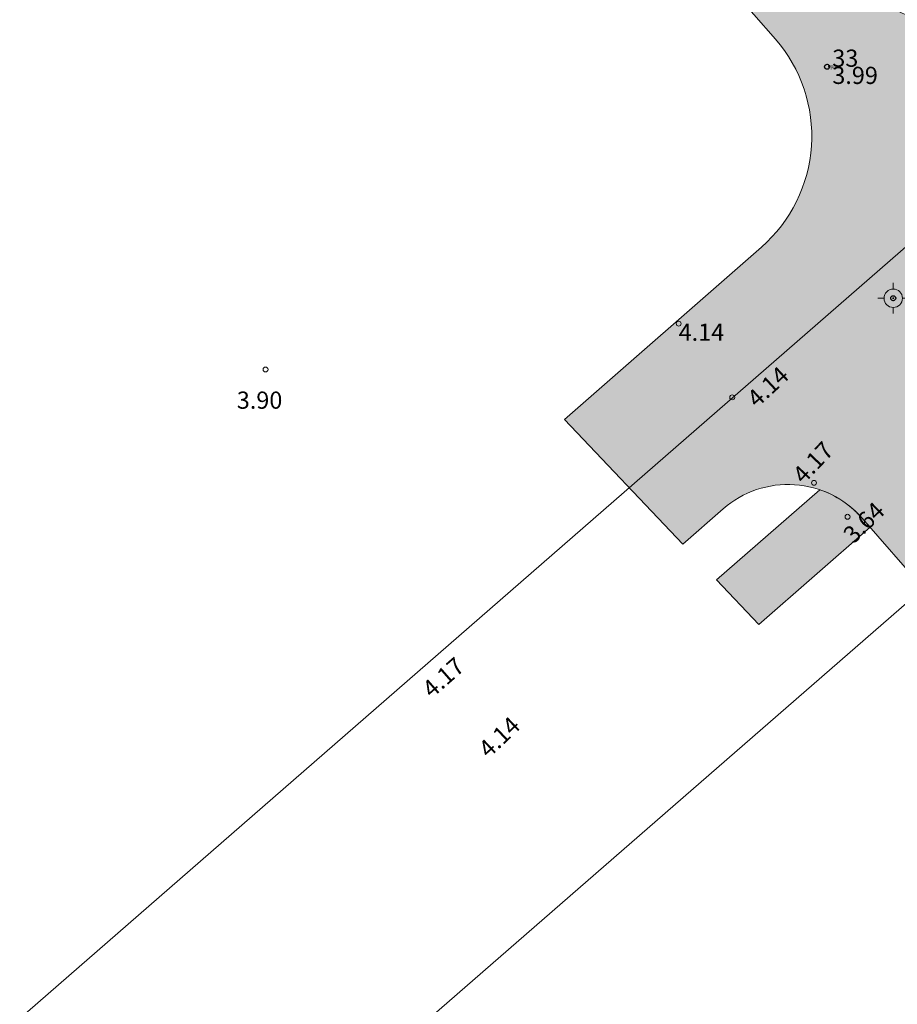
# Model space of a CAD drawing. Units: metres. Extents: x 532512 to 533767, y 6587015 to 6588222.
# Drawn here: x 533060 to 533095, y 6587697 to 6587737 of the extents above; entities that cross this region are included whole.
import ezdxf
from ezdxf.enums import TextEntityAlignment as Align

# ---------------------------------------------------------------- set-up
doc = ezdxf.new("R2010")
doc.units = ezdxf.units.M
for name, color, linetype, lineweight in [('ALUSVORK', 251, 'Continuous', 0), ('AS_tee_servajoon', 1, 'Continuous', 13), ('DP geoalus 2020 nov$0$KORGUS-EH2000', 7, 'Continuous', 0), ('KORGUS', 251, 'Continuous', 0), ('PIIR', 30, 'Continuous', 18), ('Pr_hatch', 7, 'Continuous', 0)]:
    doc.layers.add(name, color=color, linetype=linetype, lineweight=lineweight)
for name, color, linetype, lineweight, plot in [('MOOTKOOD', 7, 'Continuous', 9, False), ('MOOTKORG', 7, 'Continuous', 9, False), ('MOOTNR', 7, 'Continuous', 9, False)]:
    doc.layers.add(name, color=color, linetype=linetype, lineweight=lineweight, plot=plot)
doc.layers.add('mootmpunkt', color=7, linetype='Continuous')
doc.layers.add('TL_katend_AB_ST-1', color=7, linetype='Continuous', lineweight=13, true_color=0xcbcbcb)
doc.styles.add('DP geoalus 2020 nov$0$italic', font='italic.shx')
doc.styles.add('ITALIC', font='italic.shx')
doc.styles.add('romans', font='romans.shx')

# ---------------------------------------------------------------- blocks, each defined once
blk = doc.blocks.new('SPYMAR_3')
at = {"color": 0, "linetype": 'Continuous', "ltscale": 100}
for p, q in [((0, 75), (0, 125)), ((-75, 0), (-125, 0)), ((75, 0), (125, 0)), ((0, -75), (0, -125))]:
    blk.add_line(p, q, dxfattribs=at)
for radius in [75, 4.4]:
    blk.add_circle((0, 0), radius, dxfattribs=at)
blk = doc.blocks.new('*U162')
at = {"layer": 'Pr_hatch', "true_color": 0xe5ffdb}
for points in [[(-1.004, -5.827, 0.024148), (-0.911, -6.201, 0.107163), (-0.09, -7.685), (0.239, -8.061), (15.892, 5.634), (14.253, 7.516), (14.245, 7.515)], [(-3.778, -10.911, 0.11435), (-5.244, -9.855, 0.017046), (-5.499, -9.759), (-9.701, -13.436), (-7.981, -15.253), (-3.449, -11.287)]]:
    blk.add_hatch(color=254, dxfattribs=at).paths.add_polyline_path(points)
at = {"layer": 'TL_katend_AB_ST-1', "true_color": 0xbaffc8}
blk.add_hatch(color=254, dxfattribs=at).paths.add_polyline_path([(4.173, 10.661, -0.414213), (-4.293, 11.226), (-7.823, 15.26), (-10.833, 12.626), (-7.304, 8.592, -0.414214), (-7.869, 0.126), (-15.893, -6.895), (-11.077, -11.982), (-9.423, -10.535, -0.267949), (-5.499, -9.759, -0.131652), (-3.778, -10.911), (-3.449, -11.287), (-1.266, -13.782), (2.421, -10.556), (0.239, -8.061), (-0.09, -7.685, -0.414214), (0.286, -2.04), (10.179, 6.615), (5.581, 11.893)])
at = {"layer": 'AS_tee_servajoon', "flags": 128}
for points in [[(4.173, 10.661, -0.414213), (-4.293, 11.226), (-7.823, 15.26), (-10.833, 12.626), (-7.304, 8.592, -0.414214), (-7.869, 0.126), (-15.893, -6.895), (-11.077, -11.982), (-9.423, -10.535, -0.414214), (-3.778, -10.911), (-1.266, -13.782), (2.421, -10.556), (-0.09, -7.685, -0.414214), (0.286, -2.04), (10.179, 6.615), (5.581, 11.893), (4.173, 10.661)], [(-1.004, -5.827, 0.131652), (-0.09, -7.685), (0.239, -8.061), (15.892, 5.634), (14.253, 7.516), (14.245, 7.515), (-1.004, -5.827)], [(-3.778, -10.911, 0.131652), (-5.499, -9.759), (-9.701, -13.436), (-7.981, -15.253), (-3.449, -11.287), (-3.778, -10.911)]]:
    blk.add_lwpolyline(points, format="xyb", close=True, dxfattribs=at)

msp = doc.modelspace()

# ---------------------------------------------------------------- linework, layer by layer
at = {"layer": 'ALUSVORK', "color": 8, "linetype": 'Continuous', "ltscale": 5000}
msp.add_circle((533095.23, 6587725.631), 0.1, dxfattribs=at)
at = {"layer": 'DP geoalus 2020 nov$0$KORGUS-EH2000', "color": 8, "linetype": 'Continuous', "ltscale": 10000}
for centre in [(533086.492, 6587724.596), (533069.671, 6587722.728), (533088.675, 6587721.592), (533092.005, 6587718.112), (533093.372, 6587716.728)]:
    msp.add_circle(centre, 0.1, dxfattribs=at)
at = {"layer": 'KORGUS', "color": 8, "linetype": 'Continuous', "ltscale": 5000}
msp.add_circle((533092.536, 6587735.059), 0.1, dxfattribs=at)
at = {"layer": 'mootmpunkt', "color": 8, "linetype": 'Continuous', "ltscale": 5000}
for centre in [(533092.536, 6587735.059), (533095.23, 6587725.631), (533095.23, 6587725.631)]:
    msp.add_circle(centre, 0.1, dxfattribs=at)
at = {"layer": 'PIIR', "color": 1, "linetype": 'Continuous', "lineweight": 0, "flags": 128}
for points in [[(532966.166, 6587781.695), (533049.016, 6587687.032), (533102.68, 6587733.77), (533119.61, 6587748.52), (533040.49, 6587844.54), (533024.59, 6587831.07), (532966.166, 6587781.695)], [(533049.016, 6587687.032), (533056.221, 6587678.799), (533063.31, 6587684.97), (533073.91, 6587694.19), (533109.69, 6587725.32), (533102.68, 6587733.77), (533049.016, 6587687.032)], [(533109.69, 6587725.32), (533138.66, 6587690.87), (533108.77, 6587663.5), (533081.06, 6587693.78), (533077.33, 6587690.46), (533073.91, 6587694.19), (533109.69, 6587725.32)]]:
    msp.add_lwpolyline(points, close=True, dxfattribs=at)

# ---------------------------------------------------------------- block references
at = {"layer": 'ALUSVORK', "color": 8, "linetype": 'Continuous', "ltscale": 5000, "xscale": 0.005, "yscale": 0.005, "zscale": 0.005}
msp.add_blockref('SPYMAR_3', (533095.23, 6587725.631), dxfattribs=at)
at = {"layer": 'AS_tee_servajoon'}
msp.add_blockref('*U162', (533097.735, 6587727.59), dxfattribs=at)

# ---------------------------------------------------------------- texts
at = {"layer": 'DP geoalus 2020 nov$0$KORGUS-EH2000', "color": 8, "linetype": 'Continuous', "style": 'DP geoalus 2020 nov$0$italic'}
for s, p in [('4.14', (533086.492, 6587724.596)), (' 3.90', (533068.284, 6587721.829))]:
    msp.add_text(s, height=0.7, dxfattribs=at).set_placement(p, align=Align.TOP_LEFT)
for s, rotation, p in [('4.14', 42.7296, (533089.207, 6587721.653)), ('4.17', 46.3835, (533091.068, 6587718.511)), ('3.64', 44.4679, (533093.126, 6587716.095)), ('4.17', 41.3172, (533075.978, 6587709.835)), ('4.14', 43.5077, (533078.272, 6587707.372))]:
    msp.add_text(s, height=0.7, rotation=rotation, dxfattribs=at).set_placement(p, align=Align.TOP_LEFT)
at = {"layer": 'KORGUS', "color": 8, "linetype": 'Continuous', "ltscale": 0.5, "style": 'ITALIC'}
msp.add_text(' 3.99', height=0.7, dxfattribs=at).set_placement((533092.536, 6587735.059), align=Align.TOP_LEFT)
at = {"layer": 'MOOTKOOD', "color": 8, "linetype": 'Continuous', "ltscale": 0.5, "insert": (533092.536, 6587735.026), "char_height": 0.1, "attachment_point": 7, "line_spacing_factor": 0.6, "style": 'romans'}
msp.add_mtext('\\Fromanc; HEIN', dxfattribs=at)
at = {"layer": 'MOOTKORG', "color": 8, "linetype": 'Continuous', "ltscale": 0.5, "insert": (533092.536, 6587735.059), "char_height": 0.1, "attachment_point": 1, "line_spacing_factor": 0.6, "style": 'romans'}
msp.add_mtext('\\Fromanc; 3.99', dxfattribs=at)
at = {"layer": 'MOOTNR', "color": 8, "linetype": 'Continuous', "ltscale": 0.5, "insert": (533092.536, 6587735.059), "char_height": 0.7, "attachment_point": 7, "line_spacing_factor": 0.6, "style": 'romans'}
msp.add_mtext('\\Fromanc; 33', dxfattribs=at)

doc.saveas('drawing.dxf')
